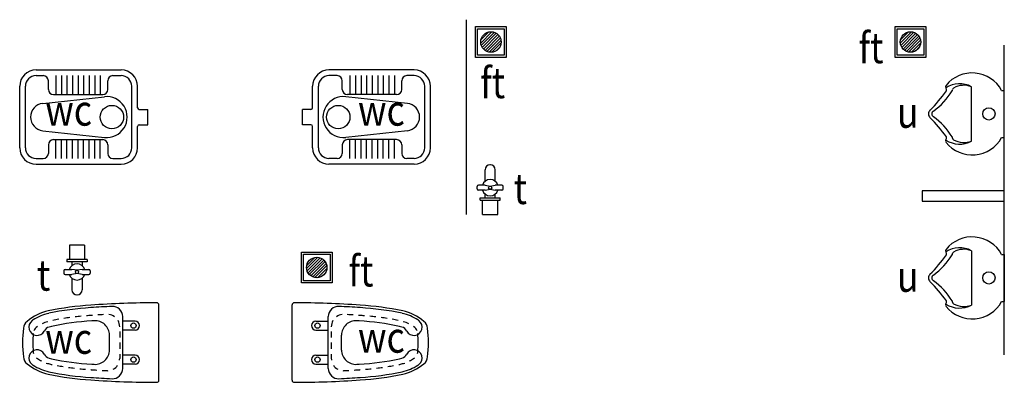
# Model space of a CAD drawing. Units: inches. Extents: x 500263 to 2879468, y -251999 to 643616.
# Drawn here: x 781665 to 786469, y -200734 to -198965 of the extents above; entities that cross this region are included whole.
import ezdxf
from ezdxf.enums import TextEntityAlignment as Align

# ---------------------------------------------------------------- set-up
doc = ezdxf.new("R2010")
doc.units = ezdxf.units.IN
doc.header["$LTSCALE"] = 3
doc.header["$MEASUREMENT"] = 0
doc.layers.add('1-FURN', color=250, linetype='Continuous')
doc.styles.add('ROMANS', font='romans.shx')

# ---------------------------------------------------------------- blocks, each defined once
blk = doc.blocks.new('34RSDFS')
at = {"layer": '1-FURN'}
for p, q in [((803199.6, 187119.7), (803199.6, 186169.7)), ((803244.8, 187085.9), (803394.8, 187085.9)), ((803244.8, 186935.9), (803244.8, 187085.9)), ((803254.8, 187075.9), (803384.8, 187075.9)), ((803254.8, 186945.9), (803254.8, 187075.9)), ((803384.8, 187075.9), (803384.8, 186945.9)), ((803394.8, 187085.9), (803394.8, 186935.9)), ((805291.9, 187085.9), (805441.9, 187085.9)), ((805291.9, 186935.9), (805291.9, 187085.9)), ((805301.9, 187075.9), (805431.9, 187075.9)), ((805301.9, 186945.9), (805301.9, 187075.9)), ((805431.9, 187075.9), (805431.9, 186945.9)), ((805441.9, 187085.9), (805441.9, 186935.9)), ((803270, 187005.8), (803324.9, 187060.7)), ((803270.7, 187020.7), (803310, 187060)), ((803272.6, 186994.3), (803336.4, 187058.1)), ((803277.2, 186984.7), (803346, 187053.5)), ((803283.3, 186976.7), (803354, 187047.4)), ((803290.9, 186970.1), (803360.6, 187039.8)), ((803300, 186965), (803365.7, 187030.7)), ((805317.1, 187005.8), (805372, 187060.7)), ((805317.8, 187020.7), (805357.1, 187060)), ((805319.7, 186994.3), (805383.5, 187058.1)), ((805324.3, 186984.7), (805393.1, 187053.5)), ((805330.4, 186976.7), (805401.1, 187047.4)), ((805338, 186970.1), (805407.7, 187039.8)), ((805347.1, 186965), (805412.8, 187030.7)), ((803310.8, 186961.7), (803369, 187019.9)), ((803324.3, 186961.1), (803369.6, 187006.4)), ((803345.3, 186967.9), (803362.8, 186985.4)), ((805357.9, 186961.7), (805416.1, 187019.9)), ((805371.4, 186961.1), (805416.7, 187006.4)), ((805392.4, 186967.9), (805409.9, 186985.4)), ((805824.6, 185485.1), (805824.6, 186994.7)), ((805824.6, 185485.1), (805824.6, 186994.7)), ((803394.8, 186935.9), (803244.8, 186935.9)), ((803384.8, 186945.9), (803254.8, 186945.9)), ((805441.9, 186935.9), (805291.9, 186935.9)), ((805431.9, 186945.9), (805301.9, 186945.9)), ((801100.5, 186874.7), (801515.5, 186874.7)), ((801100.5, 186846.7), (801135.5, 186846.7)), ((801196.7, 186846.7), (801196.7, 186754.7)), ((801223.8, 186846.7), (801223.8, 186754.7)), ((801250.9, 186846.7), (801250.9, 186754.7)), ((801278, 186846.7), (801278, 186754.7)), ((801305.1, 186846.7), (801305.1, 186754.7)), ((801332.2, 186846.7), (801332.2, 186754.7)), ((801359.3, 186846.7), (801359.3, 186754.7)), ((801386.4, 186846.7), (801386.4, 186754.7)), ((801413.5, 186846.7), (801413.5, 186754.7)), ((801475.5, 186846.7), (801515.5, 186846.7)), ((802944.6, 186874.7), (802529.6, 186874.7)), ((802569.6, 186846.7), (802529.6, 186846.7)), ((802631.6, 186846.7), (802631.6, 186754.7)), ((802658.7, 186846.7), (802658.7, 186754.7)), ((802685.8, 186846.7), (802685.8, 186754.7)), ((802713, 186846.7), (802713, 186754.7)), ((802740.1, 186846.7), (802740.1, 186754.7)), ((802767.2, 186846.7), (802767.2, 186754.7)), ((802794.3, 186846.7), (802794.3, 186754.7)), ((802821.4, 186846.7), (802821.4, 186754.7)), ((802848.5, 186846.7), (802848.5, 186754.7)), ((802944.6, 186846.7), (802909.6, 186846.7)), ((801020.5, 186494.7), (801020.5, 186794.7)), ((801048.5, 186494.7), (801048.5, 186794.7)), ((801160.5, 186779.7), (801160.5, 186821.7)), ((801450.5, 186779.7), (801450.5, 186821.7)), ((801567.5, 186494.7), (801567.5, 186794.7)), ((801595.5, 186690.2), (801595.5, 186794.7)), ((802449.6, 186690.2), (802449.6, 186794.7)), ((802477.6, 186494.7), (802477.6, 186794.7)), ((802594.6, 186779.7), (802594.6, 186821.7)), ((802884.6, 186779.7), (802884.6, 186821.7)), ((802996.6, 186494.7), (802996.6, 186794.7)), ((803024.6, 186494.7), (803024.6, 186794.7)), ((805664.6, 186527.7), (805664.6, 186792.6)), ((805664.6, 186527.7), (805664.6, 186792.6)), ((801133.3, 186711.4), (801434, 186744.2)), ((801185.5, 186754.7), (801425.5, 186754.7)), ((802911.9, 186711.4), (802611.2, 186744.2)), ((802859.6, 186754.7), (802619.6, 186754.7)), ((805811.6, 186775.1), (805824.6, 186775.1)), ((805811.6, 186775.1), (805824.6, 186775.1)), ((805824.6, 186545.1), (805824.6, 186775.1)), ((805824.6, 186545.1), (805824.6, 186775.1)), ((801603.5, 186682.2), (801645.5, 186682.2)), ((801645.5, 186607.2), (801645.5, 186682.2)), ((802399.6, 186607.2), (802399.6, 186682.2)), ((802441.6, 186682.2), (802399.6, 186682.2)), ((801595.5, 186494.7), (801595.5, 186599.2)), ((801603.5, 186607.2), (801645.5, 186607.2)), ((802441.6, 186607.2), (802399.6, 186607.2)), ((802449.6, 186494.7), (802449.6, 186599.2)), ((801133.3, 186578.1), (801434, 186545.3)), ((802911.9, 186578.1), (802611.2, 186545.3)), ((805811.6, 186545.1), (805824.6, 186545.1)), ((805811.6, 186545.1), (805824.6, 186545.1)), ((801160.5, 186509.7), (801160.5, 186467.7)), ((801185.5, 186534.7), (801425.5, 186534.7)), ((801196.7, 186442.7), (801196.7, 186534.7)), ((801223.8, 186442.7), (801223.8, 186534.7)), ((801250.9, 186442.7), (801250.9, 186534.7)), ((801278, 186442.7), (801278, 186534.7)), ((801305.1, 186442.7), (801305.1, 186534.7)), ((801332.2, 186442.7), (801332.2, 186534.7)), ((801359.3, 186442.7), (801359.3, 186534.7)), ((801386.4, 186442.7), (801386.4, 186534.7)), ((801413.5, 186442.7), (801413.5, 186534.7)), ((801450.5, 186509.7), (801450.5, 186467.7)), ((802594.6, 186509.7), (802594.6, 186467.7)), ((802859.6, 186534.7), (802619.6, 186534.7)), ((802631.6, 186442.7), (802631.6, 186534.7)), ((802658.7, 186442.7), (802658.7, 186534.7)), ((802685.8, 186442.7), (802685.8, 186534.7)), ((802713, 186442.7), (802713, 186534.7)), ((802740.1, 186442.7), (802740.1, 186534.7)), ((802767.2, 186442.7), (802767.2, 186534.7)), ((802794.3, 186442.7), (802794.3, 186534.7)), ((802821.4, 186442.7), (802821.4, 186534.7)), ((802848.5, 186442.7), (802848.5, 186534.7)), ((802884.6, 186509.7), (802884.6, 186467.7)), ((801100.5, 186442.7), (801135.5, 186442.7)), ((801100.5, 186414.7), (801515.5, 186414.7)), ((801475.5, 186442.7), (801515.5, 186442.7)), ((802569.6, 186442.7), (802529.6, 186442.7)), ((802944.6, 186414.7), (802529.6, 186414.7)), ((802944.6, 186442.7), (802909.6, 186442.7)), ((803317.3, 186412), (803315, 186412)), ((803291, 186331), (803291, 186387)), ((803341, 186331), (803341, 186387)), ((803252.4, 186294.3), (803252.4, 186306.3)), ((803291, 186312.3), (803258.4, 186312.3)), ((803291, 186312.3), (803316, 186308.3)), ((803316, 186308.3), (803341, 186312.3)), ((803373.6, 186312.3), (803341, 186312.3)), ((803379.6, 186294.3), (803379.6, 186306.3)), ((803291, 186288.3), (803258.4, 186288.3)), ((803291, 186288.3), (803316, 186292.3)), ((803291, 186251.5), (803291, 186269.5)), ((803316, 186292.3), (803341, 186288.3)), ((803373.6, 186288.3), (803341, 186288.3)), ((803341, 186251.5), (803341, 186269.5)), ((805824.6, 186285.1), (805424.6, 186285.1)), ((805424.6, 186285.1), (805424.6, 186235.1)), ((805824.6, 186285.1), (805424.6, 186285.1)), ((805424.6, 186285.1), (805424.6, 186235.1)), ((803267, 186239.5), (803267, 186251.5)), ((803267, 186251.5), (803365, 186251.5)), ((803267, 186239.5), (803365, 186239.5)), ((803279, 186169.7), (803279, 186239.5)), ((803353, 186169.7), (803353, 186239.5)), ((803365, 186239.5), (803365, 186251.5)), ((805424.6, 186235.1), (805824.6, 186235.1)), ((805424.6, 186235.1), (805824.6, 186235.1)), ((803279, 186169.7), (803353, 186169.7)), ((801263.1, 186019.7), (801263.1, 185950)), ((801337.1, 186019.7), (801263.1, 186019.7)), ((801337.1, 186019.7), (801337.1, 185950)), ((802394.8, 185985.9), (802544.8, 185985.9)), ((802394.8, 185835.9), (802394.8, 185985.9)), ((802404.8, 185975.9), (802534.8, 185975.9)), ((802404.8, 185845.9), (802404.8, 185975.9)), ((802534.8, 185975.9), (802534.8, 185845.9)), ((802544.8, 185985.9), (802544.8, 185835.9)), ((805664.6, 185992.6), (805664.6, 185727.7)), ((805811.6, 185975.1), (805824.6, 185975.1)), ((805824.6, 185975.1), (805824.6, 185745.1)), ((801251.1, 185950), (801251.1, 185938)), ((801349.1, 185950), (801251.1, 185950)), ((801349.1, 185938), (801251.1, 185938)), ((801275.1, 185938), (801275.1, 185920)), ((801325.1, 185938), (801325.1, 185920)), ((801349.1, 185950), (801349.1, 185938)), ((802420, 185905.8), (802474.9, 185960.7)), ((802420.7, 185920.7), (802460, 185960)), ((802422.6, 185894.3), (802486.4, 185958.1)), ((802427.2, 185884.7), (802496, 185953.5)), ((802433.3, 185876.7), (802504, 185947.4)), ((802440.9, 185870.1), (802510.6, 185939.8)), ((802450, 185865), (802515.7, 185930.7)), ((801236.5, 185895.2), (801236.5, 185883.2)), ((801242.5, 185901.2), (801275.1, 185901.2)), ((801242.5, 185877.2), (801275.1, 185877.2)), ((801300.1, 185897.2), (801275.1, 185901.2)), ((801300.1, 185881.2), (801275.1, 185877.2)), ((801325.1, 185901.2), (801300.1, 185897.2)), ((801325.1, 185877.2), (801300.1, 185881.2)), ((801325.1, 185901.2), (801357.8, 185901.2)), ((801325.1, 185877.2), (801357.8, 185877.2)), ((801363.8, 185895.2), (801363.8, 185883.2)), ((802460.8, 185861.7), (802519, 185919.9)), ((802474.3, 185861.1), (802519.6, 185906.4)), ((802495.3, 185867.9), (802512.8, 185885.4)), ((801275.1, 185858.5), (801275.1, 185802.5)), ((801325.1, 185858.5), (801325.1, 185802.5)), ((802544.8, 185835.9), (802394.8, 185835.9)), ((802534.8, 185845.9), (802404.8, 185845.9)), ((801298.9, 185777.5), (801301.1, 185777.5)), ((801699.6, 185360.9), (801699.6, 185728.6)), ((802349.6, 185360.9), (802349.6, 185728.6)), ((805811.6, 185745.1), (805824.6, 185745.1)), ((801523.3, 185418.3), (801523.3, 185671.2)), ((801583.6, 185649.7), (801523.3, 185649.7)), ((802465.6, 185649.7), (802525.9, 185649.7)), ((802525.9, 185418.3), (802525.9, 185671.2)), ((801508.4, 185598), (801508.4, 185568.9)), ((801583.6, 185605.7), (801523.3, 185605.7)), ((802465.6, 185605.7), (802525.9, 185605.7)), ((802540.9, 185598), (802540.9, 185568.9)), ((801458.3, 185508.4), (801458.3, 185581.1)), ((801508.4, 185544.7), (801508.4, 185513.7)), ((802540.9, 185544.7), (802540.9, 185513.7)), ((802590.9, 185508.4), (802590.9, 185581.1)), ((801508.4, 185487.7), (801508.4, 185467.6)), ((801583.6, 185483.7), (801523.3, 185483.7)), ((802465.6, 185483.7), (802525.9, 185483.7)), ((802540.9, 185487.7), (802540.9, 185467.6)), ((801583.6, 185439.7), (801523.3, 185439.7)), ((802465.6, 185439.7), (802525.9, 185439.7))]:
    blk.add_line(p, q, dxfattribs=at)
for centre, radius in [((803319.8, 187010.9), 50), ((805366.9, 187010.9), 50), ((801470.4, 186644.7), 57), ((802574.7, 186644.7), 57), ((805749.6, 186660.1), 30), ((805749.6, 186660.1), 30), ((803316, 186300.3), 8.02), ((802469.8, 185910.9), 50), ((801300.1, 185889.2), 8.02), ((805749.6, 185860.1), 30), ((801575.6, 185627.7), 13), ((802473.6, 185627.7), 13), ((801575.6, 185461.7), 13), ((802473.6, 185461.7), 13)]:
    blk.add_circle(centre, radius, dxfattribs=at)
for centre, radius, start, end in [((801100.5, 186794.7), 80, 90, 180), ((801100.5, 186794.7), 52, 90, 180), ((801135.5, 186821.7), 25, 0, 90), ((801475.5, 186821.7), 25, 90, 180), ((801515.5, 186794.7), 80, 0, 90), ((801515.5, 186794.7), 52, 0, 90), ((802529.6, 186794.7), 80, 90, 180), ((802529.6, 186794.7), 52, 90, 180), ((802569.6, 186821.7), 25, 0, 90), ((802909.6, 186821.7), 25, 90, 180), ((802944.6, 186794.7), 80, 0, 90), ((802944.6, 186794.7), 52, 0, 90), ((805667.8, 186695.9), 164.2, 28.8357, 140.9666), ((805667.8, 186695.9), 164.2, 28.8357, 140.9666), ((805548, 186793), 10, 140.9666, 212.7127), ((805548, 186793), 10, 140.9666, 212.7127), ((805606.3, 186685.9), 121.6, 61.3157, 123.23), ((805606.3, 186685.9), 121.6, 61.3157, 123.23), ((805521.6, 186776.1), 21.3, 348.8576, 32.7127), ((805521.6, 186776.1), 21.3, 348.8576, 32.7127), ((805581.9, 186777.8), 10, 119.5831, 176.4925), ((805581.9, 186777.8), 10, 119.5831, 176.4925), ((805627.2, 186698), 101.7, 68.4228, 119.5831), ((805627.2, 186698), 101.7, 68.4228, 119.5831), ((801185.5, 186779.7), 25, 180, 270), ((801425.5, 186779.7), 25, 270, 0), ((801444.8, 186644.7), 100, 263.7735, 96.2265), ((802600.3, 186644.7), 100, 83.7735, 276.2265), ((802619.6, 186779.7), 25, 180, 270), ((802859.6, 186779.7), 25, 270, 0), ((804859.1, 187275.4), 848.9, 315.2323, 323.6258), ((804859.1, 187275.4), 848.9, 315.2323, 323.6258), ((805278.9, 186951.4), 342, 305.868, 328.4699), ((805278.9, 186951.4), 342, 305.868, 328.4699), ((805561.8, 186777.8), 10, 328.4699, 347.365), ((805561.8, 186777.8), 10, 328.4699, 347.365), ((805550.7, 186779.7), 21.3, 348.8576, 356.4925), ((805550.7, 186779.7), 21.3, 348.8576, 356.4925), ((801140.5, 186644.7), 67, 96.2265, 263.7735), ((801603.5, 186690.2), 8, 180, 270), ((802441.6, 186690.2), 8, 270, 0), ((802904.6, 186644.7), 67, 276.2265, 83.7735), ((805479.6, 186660.1), 25, 134.8261, 225.1739), ((805479.6, 186660.1), 25, 134.8261, 225.1739), ((804859.1, 186044.8), 848.9, 36.3742, 44.7677), ((804859.1, 186044.8), 848.9, 36.3742, 44.7677), ((805487.6, 186660.1), 16.4, 120.7788, 239.2212), ((805487.6, 186660.1), 16.4, 120.7788, 239.2212), ((805278.9, 186368.9), 342, 31.5301, 54.132), ((805278.9, 186368.9), 342, 31.5301, 54.132), ((801603.5, 186599.2), 8, 90, 180), ((802441.6, 186599.2), 8, 0, 90), ((805521.6, 186544.2), 21.3, 327.2873, 11.1424), ((805521.6, 186544.2), 21.3, 327.2873, 11.1424), ((805667.8, 186624.3), 164.2, 219.0334, 331.1643), ((805667.8, 186624.3), 164.2, 219.0334, 331.1643), ((805561.8, 186542.5), 10, 12.635, 31.5301), ((805561.8, 186542.5), 10, 12.635, 31.5301), ((801185.5, 186509.7), 25, 90, 180), ((801425.5, 186509.7), 25, 0, 90), ((802619.6, 186509.7), 25, 90, 180), ((802859.6, 186509.7), 25, 0, 90), ((805548, 186527.2), 10, 147.2873, 219.0334), ((805548, 186527.2), 10, 147.2873, 219.0334), ((805606.3, 186634.4), 121.6, 236.77, 298.6843), ((805606.3, 186634.4), 121.6, 236.77, 298.6843), ((805550.7, 186540.6), 21.3, 3.5075, 11.1424), ((805550.7, 186540.6), 21.3, 3.5075, 11.1424), ((805581.9, 186542.5), 10, 183.5075, 240.4169), ((805581.9, 186542.5), 10, 183.5075, 240.4169), ((805627.2, 186622.3), 101.7, 240.4169, 291.5772), ((805627.2, 186622.3), 101.7, 240.4169, 291.5772), ((801100.5, 186494.7), 80, 180, 270), ((801100.5, 186494.7), 52, 180, 270), ((801135.5, 186467.7), 25, 270, 0), ((801475.5, 186467.7), 25, 180, 270), ((801515.5, 186494.7), 80, 270, 0), ((801515.5, 186494.7), 52, 270, 0), ((802529.6, 186494.7), 80, 180, 270), ((802529.6, 186494.7), 52, 180, 270), ((802569.6, 186467.7), 25, 270, 0), ((802909.6, 186467.7), 25, 180, 270), ((802944.6, 186494.7), 80, 270, 0), ((802944.6, 186494.7), 52, 270, 0), ((803316, 186387), 25, 0, 180), ((803258.4, 186306.3), 6, 90, 180), ((803316, 186300.3), 39.6, 17.6201, 162.3799), ((803373.6, 186306.3), 6, 0, 90), ((803258.4, 186294.3), 6, 180, 270), ((803316, 186300.3), 39.6, 197.6201, 342.3799), ((803373.6, 186294.3), 6, 270, 0), ((805667.8, 185895.9), 164.2, 28.8357, 140.9666), ((804859.1, 186475.4), 848.9, 315.2323, 323.6258), ((805278.9, 186151.4), 342, 305.868, 328.4699), ((805548, 185993), 10, 140.9666, 212.7127), ((805606.3, 185885.9), 121.6, 61.3157, 123.23), ((805521.6, 185976.1), 21.3, 348.8576, 32.7127), ((805561.8, 185977.8), 10, 328.4699, 347.365), ((805550.7, 185979.7), 21.3, 348.8576, 356.4925), ((805581.9, 185977.8), 10, 119.5831, 176.4925), ((805627.2, 185898), 101.7, 68.4228, 119.5831), ((801300.1, 185889.2), 39.6, 17.6201, 162.3799), ((801242.5, 185895.2), 6, 90, 180), ((801242.5, 185883.2), 6, 180, 270), ((801300.1, 185889.2), 39.6, 197.6201, 342.3799), ((801357.8, 185895.2), 6, 0, 90), ((801357.8, 185883.2), 6, 270, 0), ((805479.6, 185860.1), 25, 134.8261, 225.1739), ((805487.6, 185860.1), 16.4, 120.7788, 239.2212), ((804859.1, 185244.8), 848.9, 36.3742, 44.7677), ((805278.9, 185568.9), 342, 31.5301, 54.132), ((801300.1, 185802.5), 25, 180, 0), ((801699.6, 180969), 4769.7, 90.1204, 93.9974), ((801689.6, 185728.6), 10, 0, 90.1204), ((802359.6, 185728.6), 10, 89.8796, 180), ((802349.6, 180969), 4769.7, 86.0026, 89.8796), ((805548, 185727.2), 10, 147.2873, 219.0334), ((805521.6, 185744.2), 21.3, 327.2873, 11.1424), ((805606.3, 185834.4), 121.6, 236.77, 298.6843), ((805667.8, 185824.3), 164.2, 219.0334, 331.1643), ((805561.8, 185742.5), 10, 12.635, 31.5301), ((805550.7, 185740.6), 21.3, 3.5075, 11.1424), ((805581.9, 185742.5), 10, 183.5075, 240.4169), ((805627.2, 185822.3), 101.7, 240.4169, 291.5772), ((801214.4, 185456.7), 248.4, 102.6466, 129.5508), ((801214.4, 185456.7), 236.3, 102.724, 122.8947), ((801214.4, 185456.7), 236.3, 102.724, 122.8947), ((801448.8, 184340.6), 1388.8, 93.3722, 102.0023), ((801448.8, 184340.6), 1376.8, 93.3606, 101.9897), ((801699.6, 180969), 4757.6, 92.7552, 94.0007), ((801699.6, 180969), 4719.7, 93.2729, 93.6268), ((801448.4, 185621.9), 60, 54.7412, 82.5324), ((801473.3, 185671.2), 50, 0, 92.7552), ((802575.9, 185671.2), 50, 87.2448, 180), ((802600.9, 185621.9), 60, 97.4676, 125.2588), ((802349.6, 180969), 4757.6, 85.9993, 87.2448), ((802349.6, 180969), 4719.7, 86.3732, 86.7271), ((802600.4, 184340.6), 1376.8, 78.0103, 86.6394), ((802600.4, 184340.6), 1388.8, 77.9977, 86.6278), ((802834.9, 185456.7), 236.3, 57.1053, 77.276), ((802834.9, 185456.7), 236.3, 57.1053, 77.276), ((802834.9, 185456.7), 248.4, 50.4492, 77.3534), ((801088.1, 185609.7), 50, 129.5508, 173.9377), ((801105.1, 185619.7), 40, 127.1986, 332.076), ((801131.1, 185585.5), 83, 122.8947, 127.1986), ((801131.1, 185585.5), 83, 122.8947, 127.1986), ((801214.4, 185456.7), 198.4, 106.816, 115.2339), ((801448.8, 184340.6), 1311.8, 93.3606, 101.9897), ((801448.8, 184340.6), 1338.8, 100.2358, 101.4833), ((801448.8, 184340.6), 1338.8, 97.8756, 99.1231), ((801448.8, 184340.6), 1338.8, 95.5154, 96.7629), ((801448.8, 184340.6), 1338.8, 93.3606, 94.4027), ((801699.6, 180969), 4719.7, 93.9425, 94.0007), ((801699.6, 180969), 4692.6, 93.8613, 94.0007), ((801388.3, 185581.1), 70, 0, 93.8613), ((801448.4, 185621.9), 60, 0, 29.8642), ((801583.6, 185627.7), 22, 270, 90), ((802465.6, 185627.7), 22, 90, 270), ((802600.9, 185621.9), 60, 150.1358, 180), ((802660.9, 185581.1), 70, 86.1387, 180), ((802349.6, 180969), 4692.6, 85.9993, 86.1387), ((802349.6, 180969), 4719.7, 85.9993, 86.0575), ((802600.4, 184340.6), 1311.8, 78.0103, 86.6394), ((802600.4, 184340.6), 1338.8, 85.5973, 86.6394), ((802600.4, 184340.6), 1338.8, 83.2371, 84.4846), ((802600.4, 184340.6), 1338.8, 80.8769, 82.1244), ((802600.4, 184340.6), 1338.8, 78.5167, 79.7642), ((802834.9, 185456.7), 198.4, 64.7661, 73.184), ((802944.2, 185619.7), 40, 207.924, 52.8014), ((802918.2, 185585.5), 83, 52.8014, 57.1053), ((802918.2, 185585.5), 83, 52.8014, 57.1053), ((802961.2, 185609.7), 50, 6.0623, 50.4492), ((801699.6, 185544.7), 665, 173.9377, 186.0623), ((801699.6, 185544.7), 615, 175.8977, 184.1023), ((801131.1, 185585.5), 45, 122.8947, 159.2875), ((801214.4, 185456.7), 198.4, 122.7444, 122.8947), ((801175.8, 185582.3), 40, 107.0866, 152.076), ((801214.4, 185456.7), 171.3, 102.724, 107.0866), ((802834.9, 185456.7), 171.3, 72.9134, 77.276), ((802873.5, 185582.3), 40, 27.924, 72.9134), ((802834.9, 185456.7), 198.4, 57.1053, 57.2556), ((802918.2, 185585.5), 45, 20.7125, 57.1053), ((802349.6, 185544.7), 615, 355.8977, 4.1023), ((802349.6, 185544.7), 665, 353.9377, 6.0623), ((801105.1, 185469.7), 40, 27.924, 232.8014), ((801131.1, 185504), 45, 184.1023, 195.8051), ((801175.8, 185507.2), 40, 207.924, 252.9134), ((801388.3, 185508.4), 70, 266.1387, 0), ((802660.9, 185508.4), 70, 180, 273.8613), ((802873.5, 185507.2), 40, 287.0866, 332.076), ((802944.2, 185469.7), 40, 307.1986, 152.076), ((802918.2, 185504), 45, 344.1949, 355.8977), ((801088.1, 185479.8), 50, 186.0623, 230.4492), ((801214.4, 185632.8), 248.4, 230.4492, 257.3534), ((801131.1, 185504), 45, 229.0255, 237.1053), ((801214.4, 185632.8), 198.4, 237.1053, 243.6779), ((801214.4, 185632.8), 198.4, 251.1884, 257.276), ((801214.4, 185632.8), 171.3, 252.9134, 257.276), ((801448.8, 186748.9), 1311.8, 258.0103, 266.6394), ((801448.4, 185467.6), 60, 351.3706, 0), ((801583.6, 185461.7), 22, 270, 90), ((802465.6, 185461.7), 22, 90, 270), ((802600.9, 185467.6), 60, 180, 188.6294), ((802600.4, 186748.9), 1311.8, 273.3606, 281.9897), ((802834.9, 185632.8), 171.3, 282.724, 287.0866), ((802834.9, 185632.8), 198.4, 282.724, 288.8116), ((802834.9, 185632.8), 248.4, 282.6466, 309.5508), ((802834.9, 185632.8), 198.4, 296.3221, 302.8947), ((802918.2, 185504), 45, 302.8947, 310.9745), ((802961.2, 185479.8), 50, 309.5508, 353.9377), ((801131.1, 185504), 83, 232.8014, 237.1053), ((801214.4, 185632.8), 236.3, 237.1053, 257.276), ((801448.8, 186748.9), 1376.8, 258.0103, 266.6394), ((801448.8, 186748.9), 1338.8, 258.0103, 258.3556), ((801448.8, 186748.9), 1338.8, 259.4683, 260.7158), ((801448.8, 186748.9), 1338.8, 261.8285, 263.0761), ((801448.8, 186748.9), 1338.8, 264.1887, 265.4363), ((801448.8, 186748.9), 1338.8, 266.5489, 266.6394), ((801699.6, 190120.5), 4719.7, 265.9993, 266.3275), ((801699.6, 190120.5), 4692.6, 265.9993, 266.1387), ((801699.6, 190120.5), 4719.7, 266.6431, 266.9087), ((801448.4, 185467.6), 60, 266.9087, 273.8281), ((801473.3, 185418.3), 50, 267.2448, 0), ((801448.4, 185467.6), 60, 298.7051, 326.4936), ((802575.9, 185418.3), 50, 180, 272.7552), ((802600.9, 185467.6), 60, 213.5064, 241.2949), ((802600.9, 185467.6), 60, 266.1719, 273.0913), ((802349.6, 190120.5), 4719.7, 273.0913, 273.3569), ((802349.6, 190120.5), 4719.7, 273.6725, 274.0007), ((802349.6, 190120.5), 4692.6, 273.8613, 274.0007), ((802600.4, 186748.9), 1338.8, 273.3606, 273.4511), ((802600.4, 186748.9), 1376.8, 273.3606, 281.9897), ((802600.4, 186748.9), 1338.8, 274.5637, 275.8113), ((802600.4, 186748.9), 1338.8, 276.9239, 278.1715), ((802600.4, 186748.9), 1338.8, 279.2842, 280.5317), ((802600.4, 186748.9), 1338.8, 281.6444, 281.9897), ((802834.9, 185632.8), 236.3, 282.724, 302.8947), ((802918.2, 185504), 83, 302.8947, 307.1986), ((801448.8, 186748.9), 1388.8, 257.9977, 266.6278), ((801699.6, 190120.5), 4769.7, 266.0026, 269.8796), ((801699.6, 190120.5), 4757.6, 265.9993, 267.2448), ((801689.6, 185360.9), 10, 269.8796, 0), ((802359.6, 185360.9), 10, 180, 270.1204), ((802349.6, 190120.5), 4769.7, 270.1204, 273.9974), ((802349.6, 190120.5), 4757.6, 272.7552, 274.0007), ((802600.4, 186748.9), 1388.8, 273.3722, 282.0023)]:
    blk.add_arc(centre, radius, start, end, dxfattribs=at)
at = {"layer": '1-FURN', "style": 'ROMANS', "width": 0.85}
for s, p in [('ft', (805174, 186907.3)), ('ft', (803328, 186736.8)), ('wc', (801259, 186602.8)), ('wc', (802785, 186602.8)), ('u', (805353.5, 186592.3)), ('t', (803463, 186220.3)), ('ft', (802685.5, 185818.3)), ('t', (801137, 185797.8)), ('u', (805353.5, 185792.3)), ('wc', (801259, 185489.8)), ('wc', (802785, 185495.3))]:
    blk.add_text(s, height=150, dxfattribs=at).set_placement(p, align=Align.CENTER)

msp = doc.modelspace()

# ---------------------------------------------------------------- block references
at = {"layer": '1-FURN', "color": 150, "linetype": 'Continuous'}
msp.add_blockref('34RSDFS', (-19355.6, -386085), dxfattribs=at)

doc.saveas('drawing.dxf')
